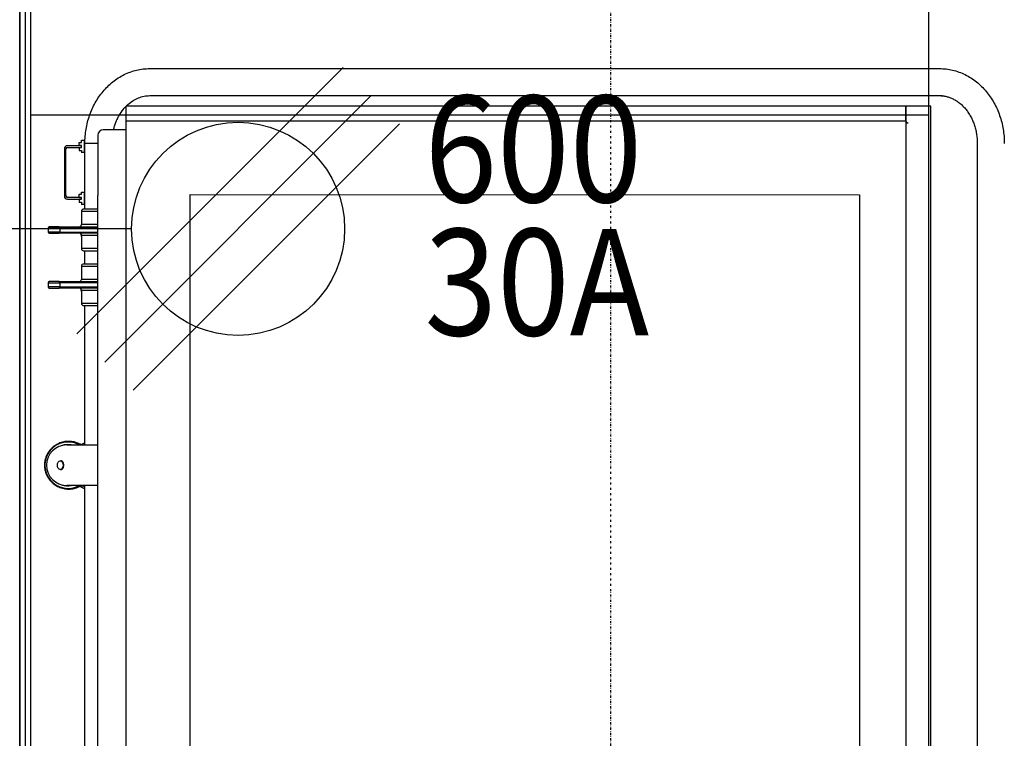
# Model space of a CAD drawing. Extents: x -2900 to 82854, y -900 to 39626.
# Drawn here: x -555 to 369, y 22547 to 23221 of the extents above; entities that cross this region are included whole.
import ezdxf

# ---------------------------------------------------------------- set-up
doc = ezdxf.new("R2010")
doc.units = 0
doc.linetypes.add('X-3031-HOME-F$0$EDG-1DOT-2', pattern=[5, 2, -1.4, 0.2, -1.4])
for name, color, linetype in [('L13', 11, 'CONTINUOUS'), ('L28', 133, 'X-3031-HOME-F$0$EDG-1DOT-2'), ('L33', 8, 'CONTINUOUS'), ('POW-CIRC', 6, 'CONTINUOUS'), ('POW-OUTLET', 6, 'CONTINUOUS'), ('SYM-035', 2, 'CONTINUOUS'), ('SYM-050', 6, 'CONTINUOUS'), ('SYM-ATT', 2, 'CONTINUOUS'), ('SYM-TEXT', 7, 'CONTINUOUS'), ('X-XREF', 7, 'CONTINUOUS')]:
    doc.layers.add(name, color=color, linetype=linetype)
doc.styles.add('EDG', font='edg.shx', dxfattribs={"width": 0.9})

# ---------------------------------------------------------------- blocks, each defined once
blk = doc.blocks.new('X-3031-HOME-F')
at = {"layer": 'L13'}
for p, q in [((-554.99, 20650), (-554.99, 23950)), ((-544.98, 23318.95), (-544.98, 23132.11)), ((298.33, 23250), (298.33, 20698.65)), ((298.33, 23250), (298.33, 23132.11)), ((-463.8, 23165.75), (-462.48, 23166.62)), ((-462.48, 23166.62), (-461.14, 23167.45)), ((-461.14, 23167.45), (-459.78, 23168.24)), ((-459.78, 23168.24), (-458.4, 23168.99)), ((-458.4, 23168.99), (-457.01, 23169.71)), ((-457.01, 23169.71), (-455.59, 23170.38)), ((-455.59, 23170.38), (-454.16, 23171.02)), ((-454.16, 23171.02), (-452.71, 23171.61)), ((-452.71, 23171.61), (-451.25, 23172.17)), ((-451.25, 23172.17), (-449.78, 23172.68)), ((-449.78, 23172.68), (-448.29, 23173.14)), ((-448.29, 23173.14), (-446.79, 23173.57)), ((-446.79, 23173.57), (-445.28, 23173.95)), ((-445.28, 23173.95), (-443.76, 23174.29)), ((-443.76, 23174.29), (-442.23, 23174.58)), ((-442.23, 23174.58), (-440.69, 23174.83)), ((-440.69, 23174.83), (-439.15, 23175.03)), ((-439.15, 23175.03), (-437.6, 23175.19)), ((-437.6, 23175.19), (-436.05, 23175.31)), ((-436.05, 23175.31), (-434.5, 23175.38)), ((-434.5, 23175.38), (-432.95, 23175.4)), ((-432.95, 23175.4), (308.5, 23175.4)), ((308.5, 23175.4), (310.06, 23175.38)), ((310.06, 23175.38), (311.61, 23175.31)), ((311.61, 23175.31), (313.16, 23175.19)), ((313.16, 23175.19), (314.7, 23175.03)), ((314.7, 23175.03), (316.25, 23174.83)), ((316.25, 23174.83), (317.78, 23174.58)), ((317.78, 23174.58), (319.31, 23174.29)), ((319.31, 23174.29), (320.83, 23173.95)), ((320.83, 23173.95), (322.34, 23173.57)), ((322.34, 23173.57), (323.84, 23173.14)), ((323.84, 23173.14), (325.33, 23172.68)), ((325.33, 23172.68), (326.81, 23172.17)), ((326.81, 23172.17), (328.27, 23171.61)), ((328.27, 23171.61), (329.72, 23171.02)), ((329.72, 23171.02), (331.15, 23170.38)), ((331.15, 23170.38), (332.56, 23169.71)), ((332.56, 23169.71), (333.96, 23168.99)), ((333.96, 23168.99), (335.34, 23168.24)), ((335.34, 23168.24), (336.7, 23167.45)), ((336.7, 23167.45), (338.04, 23166.62)), ((338.04, 23166.62), (339.36, 23165.75)), ((-474.62, 23156.42), (-473.52, 23157.59)), ((-473.52, 23157.59), (-472.39, 23158.72)), ((-472.39, 23158.72), (-471.24, 23159.82)), ((-471.24, 23159.82), (-470.06, 23160.89)), ((-470.06, 23160.89), (-468.86, 23161.93)), ((-468.86, 23161.93), (-467.63, 23162.94)), ((-467.63, 23162.94), (-466.37, 23163.91)), ((-466.37, 23163.91), (-465.1, 23164.85)), ((-465.1, 23164.85), (-463.8, 23165.75)), ((339.36, 23165.75), (340.66, 23164.85)), ((340.66, 23164.85), (341.93, 23163.91)), ((341.93, 23163.91), (343.18, 23162.94)), ((343.18, 23162.94), (344.41, 23161.93)), ((344.41, 23161.93), (345.62, 23160.89)), ((345.62, 23160.89), (346.79, 23159.82)), ((346.79, 23159.82), (347.95, 23158.72)), ((347.95, 23158.72), (349.08, 23157.59)), ((349.08, 23157.59), (350.18, 23156.42)), ((-481.55, 23147.53), (-480.65, 23148.87)), ((-480.65, 23148.87), (-479.71, 23150.2)), ((-479.71, 23150.2), (-478.75, 23151.49)), ((-478.75, 23151.49), (-477.76, 23152.77)), ((-477.76, 23152.77), (-476.74, 23154.01)), ((-476.74, 23154.01), (-475.7, 23155.23)), ((-475.7, 23155.23), (-474.62, 23156.42)), ((-444.85, 23147.37), (-443.55, 23147.92)), ((-443.55, 23147.92), (-442.25, 23148.41)), ((-442.25, 23148.41), (-440.93, 23148.83)), ((-440.93, 23148.83), (-439.61, 23149.19)), ((-439.61, 23149.19), (-438.28, 23149.48)), ((-438.28, 23149.48), (-436.95, 23149.71)), ((-436.95, 23149.71), (-435.62, 23149.87)), ((-435.62, 23149.87), (-434.28, 23149.97)), ((-434.28, 23149.97), (-432.95, 23150)), ((-432.95, 23150), (310.93, 23150)), ((308.5, 23150), (309.31, 23149.99)), ((309.31, 23149.99), (310.12, 23149.95)), ((310.12, 23149.95), (310.93, 23149.89)), ((310.93, 23149.89), (311.74, 23149.81)), ((311.74, 23149.81), (312.55, 23149.7)), ((312.55, 23149.7), (313.36, 23149.57)), ((313.36, 23149.57), (314.16, 23149.42)), ((314.16, 23149.42), (314.97, 23149.24)), ((314.97, 23149.24), (315.77, 23149.04)), ((315.77, 23149.04), (316.57, 23148.81)), ((316.57, 23148.81), (317.37, 23148.56)), ((317.37, 23148.56), (318.16, 23148.28)), ((318.16, 23148.28), (318.95, 23147.98)), ((318.95, 23147.98), (319.74, 23147.66)), ((350.18, 23156.42), (351.25, 23155.23)), ((351.25, 23155.23), (352.3, 23154.01)), ((352.3, 23154.01), (353.32, 23152.77)), ((353.32, 23152.77), (354.31, 23151.49)), ((354.31, 23151.49), (355.27, 23150.2)), ((355.27, 23150.2), (356.2, 23148.87)), ((356.2, 23148.87), (357.11, 23147.53)), ((-487.02, 23137.5), (-486.33, 23138.99)), ((-486.33, 23138.99), (-485.61, 23140.46)), ((-485.61, 23140.46), (-484.86, 23141.91)), ((-484.86, 23141.91), (-484.08, 23143.35)), ((-484.08, 23143.35), (-483.27, 23144.76)), ((-483.27, 23144.76), (-482.43, 23146.16)), ((-482.43, 23146.16), (-481.55, 23147.53)), ((-456.85, 23138.2), (-455.77, 23139.4)), ((-455.77, 23139.4), (-454.65, 23140.55)), ((-455.42, 23139.77), (-455.42, 21921.6)), ((276.78, 23140.2), (-455, 23140.2)), ((-454.65, 23140.55), (-453.5, 23141.63)), ((-454.1, 23140.32), (-340, 23140.32)), ((-453.5, 23141.63), (-452.33, 23142.64)), ((-452.33, 23142.64), (-451.13, 23143.59)), ((-451.13, 23143.59), (-449.91, 23144.48)), ((-449.91, 23144.48), (-448.67, 23145.3)), ((-448.67, 23145.3), (-447.41, 23146.06)), ((-447.41, 23146.06), (-446.14, 23146.74)), ((-446.14, 23146.74), (-444.85, 23147.37)), ((276.78, 23126.4), (276.78, 23140.2)), ((277.18, 23125.2), (277.18, 23140.2)), ((297.98, 23140.2), (277.18, 23140.2)), ((300.38, 23140.2), (297.98, 23140.2)), ((300.38, 21907.8), (300.38, 23140.2)), ((319.74, 23147.66), (320.53, 23147.31)), ((320.53, 23147.31), (321.31, 23146.94)), ((321.31, 23146.94), (322.08, 23146.54)), ((322.08, 23146.54), (322.86, 23146.12)), ((322.86, 23146.12), (323.62, 23145.67)), ((323.62, 23145.67), (324.38, 23145.2)), ((324.38, 23145.2), (325.13, 23144.71)), ((325.13, 23144.71), (325.88, 23144.19)), ((325.88, 23144.19), (326.62, 23143.65)), ((326.62, 23143.65), (327.35, 23143.08)), ((327.35, 23143.08), (328.07, 23142.49)), ((328.07, 23142.49), (328.78, 23141.87)), ((328.78, 23141.87), (329.48, 23141.24)), ((329.48, 23141.24), (330.17, 23140.57)), ((330.17, 23140.57), (330.86, 23139.89)), ((330.86, 23139.89), (331.53, 23139.18)), ((331.53, 23139.18), (332.18, 23138.45)), ((332.18, 23138.45), (332.83, 23137.7)), ((357.11, 23147.53), (357.98, 23146.16)), ((357.98, 23146.16), (358.82, 23144.76)), ((358.82, 23144.76), (359.64, 23143.35)), ((359.64, 23143.35), (360.42, 23141.91)), ((360.42, 23141.91), (361.17, 23140.46)), ((361.17, 23140.46), (361.89, 23138.99)), ((361.89, 23138.99), (362.58, 23137.5)), ((-544.98, 23132.11), (-544.98, 21929.71)), ((-544.98, 23132.11), (298.33, 23132.11)), ((-490.47, 23128.22), (-489.97, 23129.8)), ((-489.97, 23129.8), (-489.45, 23131.37)), ((-489.45, 23131.37), (-488.89, 23132.92)), ((-488.89, 23132.92), (-488.3, 23134.46)), ((-488.3, 23134.46), (-487.68, 23135.99)), ((-487.68, 23135.99), (-487.02, 23137.5)), ((-462.95, 23129), (-462.54, 23129.78)), ((-462.54, 23129.78), (-462.13, 23130.56)), ((-462.13, 23130.56), (-461.71, 23131.32)), ((-461.71, 23131.32), (-461.27, 23132.07)), ((-461.27, 23132.07), (-460.82, 23132.8)), ((-460.82, 23132.8), (-459.89, 23134.23)), ((-459.89, 23134.23), (-458.91, 23135.61)), ((-458.91, 23135.61), (-457.9, 23136.93)), ((-457.9, 23136.93), (-456.85, 23138.2)), ((260.02, 23132.11), (260.02, 23132.06)), ((332.83, 23137.7), (333.46, 23136.93)), ((333.46, 23136.93), (334.08, 23136.13)), ((334.08, 23136.13), (334.68, 23135.32)), ((334.68, 23135.32), (335.27, 23134.48)), ((335.27, 23134.48), (335.85, 23133.63)), ((335.85, 23133.63), (336.41, 23132.75)), ((336.41, 23132.75), (336.95, 23131.86)), ((336.95, 23131.86), (337.47, 23130.94)), ((337.47, 23130.94), (337.98, 23130.01)), ((337.98, 23130.01), (338.47, 23129.06)), ((362.58, 23137.5), (363.23, 23135.99)), ((363.23, 23135.99), (363.85, 23134.46)), ((363.85, 23134.46), (364.45, 23132.92)), ((364.45, 23132.92), (365, 23131.37)), ((365, 23131.37), (365.53, 23129.8)), ((365.53, 23129.8), (366.02, 23128.22)), ((-492.72, 23118.51), (-492.43, 23120.15)), ((-492.43, 23120.15), (-492.1, 23121.78)), ((-492.1, 23121.78), (-491.74, 23123.4)), ((-491.74, 23123.4), (-491.35, 23125.02)), ((-491.35, 23125.02), (-490.93, 23126.62)), ((-490.93, 23126.62), (-490.47, 23128.22)), ((-466.49, 23119.7), (-466.24, 23120.59)), ((-466.24, 23120.59), (-465.97, 23121.47)), ((-465.97, 23121.47), (-465.69, 23122.34)), ((-465.69, 23122.34), (-465.39, 23123.21)), ((-465.39, 23123.21), (-465.08, 23124.06)), ((-465.08, 23124.06), (-464.76, 23124.91)), ((-464.76, 23124.91), (-464.42, 23125.75)), ((-464.42, 23125.75), (-464.07, 23126.58)), ((-464.07, 23126.58), (-463.71, 23127.39)), ((-463.71, 23127.39), (-463.34, 23128.2)), ((-463.34, 23128.2), (-462.95, 23129)), ((-455.42, 23126.4), (276.78, 23126.4)), ((276.78, 23126.4), (276.78, 23124)), ((277.18, 23125.2), (276.78, 23125.2)), ((276.78, 23124), (276.78, 21924)), ((277.98, 23125.2), (277.18, 23125.2)), ((277.98, 23125.2), (277.98, 23124.1)), ((279.18, 23124.1), (277.98, 23124.1)), ((338.47, 23129.06), (338.94, 23128.1)), ((338.94, 23128.1), (339.39, 23127.11)), ((339.39, 23127.11), (339.83, 23126.12)), ((339.83, 23126.12), (340.24, 23125.1)), ((340.24, 23125.1), (340.63, 23124.08)), ((340.63, 23124.08), (341.01, 23123.04)), ((341.01, 23123.04), (341.36, 23121.99)), ((341.36, 23121.99), (341.69, 23120.92)), ((341.69, 23120.92), (342, 23119.85)), ((366.02, 23128.22), (366.48, 23126.62)), ((366.48, 23126.62), (366.91, 23125.02)), ((366.91, 23125.02), (367.3, 23123.4)), ((367.3, 23123.4), (367.66, 23121.78)), ((367.66, 23121.78), (367.98, 23120.15)), ((367.98, 23120.15), (368.27, 23118.51)), ((-493.66, 23110.21), (-493.54, 23111.88)), ((-493.54, 23111.88), (-493.39, 23113.54)), ((-493.39, 23113.54), (-493.2, 23115.2)), ((-493.2, 23115.2), (-492.98, 23116.86)), ((-492.98, 23116.86), (-492.72, 23118.51)), ((-481.62, 23112.9), (-481.62, 23056.15)), ((-455.42, 23117.9), (-476.62, 23117.9)), ((-466.95, 23117.9), (-466.73, 23118.8)), ((-466.73, 23118.8), (-466.49, 23119.7)), ((342, 23119.85), (342.29, 23118.76)), ((342.29, 23118.76), (342.56, 23117.67)), ((342.56, 23117.67), (342.8, 23116.56)), ((342.8, 23116.56), (343.02, 23115.45)), ((343.02, 23115.45), (343.22, 23114.33)), ((343.22, 23114.33), (343.4, 23113.2)), ((343.4, 23113.2), (343.55, 23112.07)), ((343.55, 23112.07), (343.68, 23110.93)), ((343.68, 23110.93), (343.78, 23109.79)), ((368.27, 23118.51), (368.53, 23116.86)), ((368.53, 23116.86), (368.75, 23115.2)), ((368.75, 23115.2), (368.94, 23113.54)), ((368.94, 23113.54), (369.1, 23111.88)), ((369.1, 23111.88), (369.22, 23110.21)), ((-497.12, 23103), (-510.12, 23103)), ((-510.12, 23101.5), (-497.12, 23101.5)), ((-499.12, 23103.1), (-499.12, 23106.1)), ((-499.12, 23106.1), (-497.12, 23106.1)), ((-497.12, 23103.1), (-499.12, 23103.1)), ((-499.12, 23101.5), (-499.12, 23098.5)), ((-497.12, 23108.1), (-494.12, 23108.1)), ((-497.12, 23106.1), (-497.12, 23108.1)), ((-497.12, 23103), (-497.12, 23103.1)), ((-497.12, 23101.5), (-497.12, 23103)), ((-494.12, 23108.1), (-493.77, 23108.1)), ((-494.12, 23096.5), (-494.12, 23108.1)), ((-493.82, 23105.2), (-493.8, 23106.87)), ((-481.62, 23105.2), (-493.82, 23105.2)), ((-493.82, 23043.5), (-493.82, 23105.2)), ((-493.8, 23106.87), (-493.75, 23108.54)), ((-493.75, 23108.54), (-493.66, 23110.21)), ((343.78, 23109.79), (343.87, 23108.65)), ((343.87, 23108.65), (343.93, 23107.5)), ((343.93, 23107.5), (343.96, 23106.35)), ((343.96, 23106.35), (343.97, 23105.2)), ((343.97, 23105.2), (343.97, 21942.8)), ((369.22, 23110.21), (369.31, 23108.54)), ((369.31, 23108.54), (369.36, 23106.87)), ((369.36, 23106.87), (369.37, 23105.2)), ((-513.12, 23100), (-513.12, 23056)), ((-511.62, 23056), (-511.62, 23100)), ((-499.12, 23098.5), (-497.12, 23098.5)), ((-497.12, 23098.5), (-497.12, 23096.5)), ((-494.12, 23096.5), (-497.12, 23096.5)), ((-493.82, 23096.5), (-494.12, 23096.5)), ((-499.12, 23054.5), (-499.12, 23057.5)), ((-499.12, 23057.5), (-497.12, 23057.5)), ((-497.12, 23059.5), (-494.12, 23059.5)), ((-497.12, 23057.5), (-497.12, 23059.5)), ((-494.12, 23059.5), (-493.82, 23059.5)), ((-494.12, 23047.9), (-494.12, 23059.5)), ((-481.62, 21991.85), (-481.62, 23056.15)), ((-394.98, 22009.11), (-394.98, 23057.11)), ((-394.98, 23057.11), (233.28, 23056.98)), ((233.28, 23056.98), (233.28, 22009.11)), ((-497.12, 23054.5), (-510.12, 23054.5)), ((-510.12, 23053), (-497.12, 23053)), ((-499.12, 23052.9), (-499.12, 23049.9)), ((-497.12, 23052.9), (-499.12, 23052.9)), ((-499.12, 23049.9), (-497.12, 23049.9)), ((-497.12, 23053), (-497.12, 23054.5)), ((-497.12, 23052.9), (-497.12, 23053)), ((-497.12, 23049.9), (-497.12, 23047.9)), ((-494.12, 23047.9), (-497.12, 23047.9)), ((-493.82, 23047.9), (-494.12, 23047.9)), ((-497.12, 23041.5), (-481.62, 23041.5)), ((-497.12, 23041.5), (-497.12, 23029)), ((-481.62, 23043.5), (-495.12, 23043.5)), ((-481.62, 23029), (-497.12, 23029)), ((-528.28, 23026), (-517.4, 23026)), ((-528.28, 23026), (-528.28, 23022)), ((-517.4, 23022), (-528.28, 23022)), ((-517.96, 23027), (-527.28, 23027)), ((-527.28, 23021), (-517.96, 23021)), ((-517.96, 23027), (-481.62, 23027)), ((-481.62, 23021), (-517.96, 23021)), ((-481.62, 23026), (-517.4, 23026)), ((-517.4, 23026), (-517.4, 23022)), ((-517.4, 23022), (-481.62, 23022)), ((-497.89, 23020.58), (-497.73, 23020.2)), ((-497.73, 23020.2), (-497.58, 23019.81)), ((-497.72, 23020.43), (-497.52, 23019.94)), ((-497.58, 23019.81), (-497.46, 23019.42)), ((-497.52, 23019.94), (-497.35, 23019.44)), ((-497.51, 23020.18), (-497.29, 23019.58)), ((-497.46, 23019.42), (-497.35, 23019.01)), ((-497.45, 23020.11), (-497.43, 23020.01)), ((-497.33, 23019.54), (-497.45, 23020.11)), ((-497.43, 23020.01), (-497.41, 23019.92)), ((-497.41, 23019.92), (-497.39, 23019.83)), ((-497.39, 23019.83), (-497.37, 23019.73)), ((-497.37, 23019.73), (-497.35, 23019.63)), ((-497.35, 23019.63), (-497.33, 23019.54)), ((-497.35, 23019.44), (-497.22, 23018.93)), ((-497.35, 23019.01), (-497.26, 23018.61)), ((-497.33, 23019.54), (-497.32, 23019.44)), ((-497.24, 23018.97), (-497.33, 23019.54)), ((-497.32, 23019.44), (-497.3, 23019.35)), ((-497.3, 23019.35), (-497.28, 23019.25)), ((-497.29, 23019.58), (-497.12, 23018.96)), ((-497.28, 23019.25), (-497.27, 23019.16)), ((-497.12, 23018.89), (-497.27, 23019.76)), ((-497.27, 23019.76), (-497.26, 23019.72)), ((-497.27, 23019.16), (-497.25, 23019.06)), ((-497.26, 23019.72), (-497.26, 23019.69)), ((-497.26, 23019.69), (-497.25, 23019.65)), ((-497.26, 23018.61), (-497.19, 23018.2)), ((-497.25, 23019.65), (-497.24, 23019.62)), ((-497.25, 23019.06), (-497.24, 23018.96)), ((-497.24, 23019.62), (-497.24, 23019.58)), ((-497.24, 23019.58), (-497.23, 23019.55)), ((-497.17, 23018.39), (-497.24, 23018.97)), ((-497.24, 23018.96), (-497.22, 23018.87)), ((-497.23, 23019.55), (-497.22, 23019.51)), ((-497.22, 23019.51), (-497.22, 23019.47)), ((-497.22, 23019.47), (-497.21, 23019.44)), ((-497.22, 23018.93), (-497.12, 23018.42)), ((-497.22, 23018.87), (-497.21, 23018.77)), ((-497.21, 23019.44), (-497.2, 23019.4)), ((-497.21, 23018.77), (-497.2, 23018.67)), ((-497.2, 23019.4), (-497.2, 23019.36)), ((-497.2, 23019.36), (-497.19, 23019.33)), ((-497.2, 23018.67), (-497.19, 23018.58)), ((-497.19, 23019.33), (-497.18, 23019.29)), ((-497.19, 23018.58), (-497.18, 23018.48)), ((-497.18, 23019.29), (-497.18, 23019.26)), ((-497.18, 23019.26), (-497.17, 23019.22)), ((-497.18, 23018.48), (-497.17, 23018.39)), ((-497.17, 23019.22), (-497.17, 23019.18)), ((-497.17, 23019.18), (-497.16, 23019.15)), ((-497.17, 23018.39), (-497.16, 23018.29)), ((-497.12, 23017.81), (-497.17, 23018.39)), ((-497.16, 23019.15), (-497.15, 23019.11)), ((-497.16, 23018.29), (-497.15, 23018.19)), ((-497.15, 23019.11), (-497.15, 23019.08)), ((-497.15, 23019.08), (-497.14, 23019.04)), ((-497.14, 23019.04), (-497.14, 23019)), ((-497.14, 23019), (-497.13, 23018.97)), ((-497.13, 23018.97), (-497.13, 23018.93)), ((-497.13, 23018.93), (-497.12, 23018.89)), ((-497.12, 23019), (-481.62, 23019)), ((-497.12, 23019), (-497.12, 23006.5)), ((-497.19, 23018.2), (-497.15, 23017.79)), ((-497.15, 23018.19), (-497.14, 23018.09)), ((-497.15, 23017.79), (-497.12, 23017.37)), ((-497.14, 23018.09), (-497.13, 23018)), ((-497.13, 23018), (-497.13, 23017.9)), ((-497.13, 23017.9), (-497.12, 23017.8)), ((-481.62, 23006.5), (-497.12, 23006.5)), ((-495.12, 23004.5), (-481.62, 23004.5)), ((-493.82, 22992), (-493.82, 23004.5)), ((-481.62, 22992), (-495.12, 22992)), ((-497.12, 22990), (-481.62, 22990)), ((-497.12, 22990), (-497.12, 22977.5)), ((-528.28, 22974.5), (-517.4, 22974.5)), ((-528.28, 22974.5), (-528.28, 22970.5)), ((-517.96, 22975.5), (-527.28, 22975.5)), ((-517.96, 22975.5), (-481.62, 22975.5)), ((-481.62, 22974.5), (-517.4, 22974.5)), ((-517.4, 22974.5), (-517.4, 22970.5)), ((-481.62, 22977.5), (-497.12, 22977.5)), ((-517.4, 22970.5), (-528.28, 22970.5)), ((-527.28, 22969.5), (-517.96, 22969.5)), ((-481.62, 22969.5), (-517.96, 22969.5)), ((-517.4, 22970.5), (-481.62, 22970.5)), ((-497.89, 22969.08), (-497.73, 22968.7)), ((-497.73, 22968.7), (-497.58, 22968.31)), ((-497.72, 22968.93), (-497.52, 22968.44)), ((-497.58, 22968.31), (-497.46, 22967.92)), ((-497.52, 22968.44), (-497.35, 22967.94)), ((-497.51, 22968.68), (-497.29, 22968.08)), ((-497.43, 22968.51), (-497.46, 22968.61)), ((-497.46, 22967.92), (-497.35, 22967.51)), ((-497.33, 22968.04), (-497.45, 22968.61)), ((-497.41, 22968.42), (-497.43, 22968.51)), ((-497.39, 22968.32), (-497.41, 22968.42)), ((-497.37, 22968.23), (-497.39, 22968.32)), ((-497.35, 22968.13), (-497.37, 22968.23)), ((-497.33, 22968.04), (-497.35, 22968.13)), ((-497.35, 22967.94), (-497.22, 22967.43)), ((-497.35, 22967.51), (-497.26, 22967.11)), ((-497.32, 22967.94), (-497.33, 22968.04)), ((-497.24, 22967.47), (-497.33, 22968.04)), ((-497.3, 22967.85), (-497.32, 22967.94)), ((-497.28, 22967.75), (-497.3, 22967.85)), ((-497.29, 22968.08), (-497.12, 22967.46)), ((-497.27, 22967.66), (-497.28, 22967.75)), ((-497.12, 22967.39), (-497.27, 22968.26)), ((-497.26, 22968.23), (-497.27, 22968.26)), ((-497.25, 22967.56), (-497.27, 22967.66)), ((-497.26, 22968.19), (-497.26, 22968.23)), ((-497.25, 22968.15), (-497.26, 22968.19)), ((-497.26, 22967.11), (-497.19, 22966.7)), ((-497.24, 22968.12), (-497.25, 22968.15)), ((-497.24, 22967.46), (-497.25, 22967.56)), ((-497.24, 22968.08), (-497.24, 22968.12)), ((-497.23, 22968.05), (-497.24, 22968.08)), ((-497.17, 22966.89), (-497.24, 22967.47)), ((-497.22, 22967.37), (-497.24, 22967.46)), ((-497.22, 22968.01), (-497.23, 22968.05)), ((-497.22, 22967.97), (-497.22, 22968.01)), ((-497.21, 22967.94), (-497.22, 22967.97)), ((-497.22, 22967.43), (-497.12, 22966.92)), ((-497.21, 22967.27), (-497.22, 22967.37)), ((-497.2, 22967.9), (-497.21, 22967.94)), ((-497.2, 22967.17), (-497.21, 22967.27)), ((-497.2, 22967.87), (-497.2, 22967.9)), ((-497.19, 22967.83), (-497.2, 22967.87)), ((-497.19, 22967.08), (-497.2, 22967.17)), ((-497.18, 22967.79), (-497.19, 22967.83)), ((-497.18, 22966.98), (-497.19, 22967.08)), ((-497.19, 22966.7), (-497.15, 22966.29)), ((-497.18, 22967.76), (-497.18, 22967.79)), ((-497.17, 22967.72), (-497.18, 22967.76)), ((-497.17, 22966.89), (-497.18, 22966.98)), ((-497.17, 22967.68), (-497.17, 22967.72)), ((-497.16, 22967.65), (-497.17, 22967.68)), ((-497.16, 22966.79), (-497.17, 22966.89)), ((-497.12, 22966.31), (-497.17, 22966.89)), ((-497.15, 22967.61), (-497.16, 22967.65)), ((-497.15, 22966.69), (-497.16, 22966.79)), ((-497.15, 22967.58), (-497.15, 22967.61)), ((-497.14, 22967.54), (-497.15, 22967.58)), ((-497.14, 22966.59), (-497.15, 22966.69)), ((-497.15, 22966.29), (-497.12, 22965.87)), ((-497.14, 22967.5), (-497.14, 22967.54)), ((-497.13, 22967.47), (-497.14, 22967.5)), ((-497.13, 22966.5), (-497.14, 22966.59)), ((-497.13, 22967.43), (-497.13, 22967.47)), ((-497.12, 22967.4), (-497.13, 22967.43)), ((-497.13, 22966.4), (-497.13, 22966.5)), ((-497.12, 22966.3), (-497.13, 22966.4)), ((-497.12, 22967.5), (-481.62, 22967.5)), ((-497.12, 22967.5), (-497.12, 22955)), ((-481.62, 22955), (-497.12, 22955)), ((-495.12, 22953), (-481.62, 22953)), ((-493.82, 22822.21), (-493.82, 22953)), ((-516.09, 22824.5), (-517.24, 22824.09)), ((-516.13, 22824.27), (-517.15, 22823.93)), ((-515.09, 22824.55), (-516.13, 22824.27)), ((-514.92, 22824.85), (-516.09, 22824.5)), ((-514.03, 22824.79), (-515.09, 22824.55)), ((-513.73, 22825.13), (-514.92, 22824.85)), ((-512.97, 22824.98), (-514.03, 22824.79)), ((-512.53, 22825.34), (-513.73, 22825.13)), ((-511.9, 22825.11), (-512.97, 22824.98)), ((-511.33, 22825.49), (-512.53, 22825.34)), ((-510.82, 22825.19), (-511.9, 22825.11)), ((-510.11, 22825.58), (-511.33, 22825.49)), ((-509.74, 22825.21), (-510.82, 22825.19)), ((-508.89, 22825.6), (-510.11, 22825.58)), ((-509.74, 22825.21), (-509.19, 22825.21)), ((-507.67, 22825.55), (-508.89, 22825.6)), ((-506.46, 22825.43), (-507.67, 22825.55)), ((-505.25, 22825.25), (-506.46, 22825.43)), ((-504.06, 22825.01), (-505.25, 22825.25)), ((-502.88, 22824.7), (-504.06, 22825.01)), ((-501.72, 22824.32), (-502.88, 22824.7)), ((-500.58, 22823.88), (-501.72, 22824.32)), ((-528.03, 22815.44), (-528.6, 22814.52)), ((-527.41, 22816.32), (-528.03, 22815.44)), ((-526.74, 22817.17), (-527.41, 22816.32)), ((-526.04, 22817.99), (-526.74, 22817.17)), ((-525.29, 22818.77), (-526.04, 22817.99)), ((-524.51, 22819.51), (-525.29, 22818.77)), ((-523.69, 22820.22), (-524.51, 22819.51)), ((-523.51, 22820.39), (-524.43, 22819.59)), ((-522.84, 22820.88), (-523.69, 22820.22)), ((-522.56, 22821.15), (-523.51, 22820.39)), ((-521.96, 22821.51), (-522.84, 22820.88)), ((-521.56, 22821.85), (-522.56, 22821.15)), ((-521.05, 22822.08), (-521.96, 22821.51)), ((-520.53, 22822.5), (-521.56, 22821.85)), ((-520.11, 22822.62), (-521.05, 22822.08)), ((-519.46, 22823.09), (-520.53, 22822.5)), ((-519.14, 22823.1), (-520.11, 22822.62)), ((-518.37, 22823.62), (-519.46, 22823.09)), ((-518.16, 22823.54), (-519.14, 22823.1)), ((-517.24, 22824.09), (-518.37, 22823.62)), ((-517.15, 22823.93), (-518.16, 22823.54)), ((-510.95, 22822.21), (-481.83, 22822.21)), ((-499.47, 22823.38), (-500.58, 22823.88)), ((-498.38, 22822.82), (-499.47, 22823.38)), ((-497.33, 22822.21), (-498.38, 22822.82)), ((-497.36, 22822.38), (-497.5, 22822.3)), ((-497.21, 22822.46), (-497.36, 22822.38)), ((-497.06, 22822.54), (-497.21, 22822.46)), ((-496.91, 22822.63), (-497.06, 22822.54)), ((-496.76, 22822.71), (-496.91, 22822.63)), ((-496.61, 22822.78), (-496.76, 22822.71)), ((-496.46, 22822.86), (-496.61, 22822.78)), ((-496.31, 22822.94), (-496.46, 22822.86)), ((-496.16, 22823.02), (-496.31, 22822.94)), ((-496.01, 22823.09), (-496.16, 22823.02)), ((-495.86, 22823.16), (-496.01, 22823.09)), ((-495.7, 22823.24), (-495.86, 22823.16)), ((-495.55, 22823.31), (-495.7, 22823.24)), ((-495.39, 22823.38), (-495.55, 22823.31)), ((-495.24, 22823.45), (-495.39, 22823.38)), ((-495.08, 22823.51), (-495.24, 22823.45)), ((-494.93, 22823.58), (-495.08, 22823.51)), ((-494.77, 22823.65), (-494.93, 22823.58)), ((-494.61, 22823.71), (-494.77, 22823.65)), ((-494.46, 22823.77), (-494.61, 22823.71)), ((-494.3, 22823.83), (-494.46, 22823.77)), ((-494.14, 22823.9), (-494.3, 22823.83)), ((-493.98, 22823.95), (-494.14, 22823.9)), ((-493.82, 22824.01), (-493.98, 22823.95)), ((-481.83, 22822.21), (-481.62, 22822.21)), ((-531.49, 22806.44), (-531.63, 22805.37)), ((-531.31, 22807.51), (-531.49, 22806.44)), ((-531.07, 22808.56), (-531.31, 22807.51)), ((-530.79, 22809.6), (-531.07, 22808.56)), ((-530.45, 22810.63), (-530.79, 22809.6)), ((-530.06, 22811.63), (-530.45, 22810.63)), ((-529.62, 22812.62), (-530.06, 22811.63)), ((-529.14, 22813.58), (-529.62, 22812.62)), ((-528.6, 22814.52), (-529.14, 22813.58)), ((-516.96, 22807.21), (-516.29, 22807.21)), ((-515.93, 22807.18), (-516.29, 22807.21)), ((-515.59, 22807.08), (-515.93, 22807.18)), ((-515.26, 22806.91), (-515.59, 22807.08)), ((-514.96, 22806.68), (-515.26, 22806.91)), ((-514.69, 22806.39), (-514.96, 22806.68)), ((-514.44, 22806.04), (-514.69, 22806.39)), ((-514.23, 22805.65), (-514.44, 22806.04)), ((-514.05, 22805.22), (-514.23, 22805.65)), ((-531.71, 22804.29), (-531.73, 22803.21)), ((-531.73, 22803.21), (-531.71, 22802.14)), ((-531.63, 22805.37), (-531.71, 22804.29)), ((-531.71, 22802.14), (-531.63, 22801.06)), ((-531.63, 22801.06), (-531.49, 22799.99)), ((-531.49, 22799.99), (-531.31, 22798.92)), ((-531.31, 22798.92), (-531.07, 22797.87)), ((-531.07, 22797.87), (-530.79, 22796.83)), ((-530.79, 22796.83), (-530.45, 22795.8)), ((-516.96, 22799.21), (-516.29, 22799.21)), ((-516.29, 22799.21), (-515.93, 22799.25)), ((-515.93, 22799.25), (-515.59, 22799.35)), ((-515.59, 22799.35), (-515.26, 22799.52)), ((-515.26, 22799.52), (-514.96, 22799.75)), ((-514.96, 22799.75), (-514.69, 22800.04)), ((-514.69, 22800.04), (-514.44, 22800.39)), ((-514.44, 22800.39), (-514.23, 22800.78)), ((-514.23, 22800.78), (-514.05, 22801.21)), ((-513.91, 22804.75), (-514.05, 22805.22)), ((-514.05, 22801.21), (-513.91, 22801.68)), ((-513.81, 22804.25), (-513.91, 22804.75)), ((-513.91, 22801.68), (-513.81, 22802.18)), ((-513.75, 22803.74), (-513.81, 22804.25)), ((-513.81, 22802.18), (-513.75, 22802.69)), ((-513.73, 22803.21), (-513.75, 22803.74)), ((-513.75, 22802.69), (-513.73, 22803.21)), ((-530.45, 22795.8), (-530.06, 22794.8)), ((-530.06, 22794.8), (-529.62, 22793.81)), ((-529.62, 22793.81), (-529.14, 22792.84)), ((-529.14, 22792.84), (-528.6, 22791.9)), ((-528.6, 22791.9), (-528.03, 22790.99)), ((-528.03, 22790.99), (-527.41, 22790.11)), ((-527.41, 22790.11), (-526.74, 22789.26)), ((-526.74, 22789.26), (-526.04, 22788.44)), ((-526.04, 22788.44), (-525.29, 22787.66)), ((-525.29, 22787.66), (-524.51, 22786.91)), ((-524.51, 22786.91), (-523.69, 22786.21)), ((-524.43, 22786.84), (-523.51, 22786.03)), ((-523.69, 22786.21), (-522.84, 22785.54)), ((-523.51, 22786.03), (-522.56, 22785.28)), ((-522.84, 22785.54), (-521.96, 22784.92)), ((-522.56, 22785.28), (-521.57, 22784.58)), ((-521.96, 22784.92), (-521.05, 22784.34)), ((-521.57, 22784.58), (-520.53, 22783.94)), ((-521.05, 22784.34), (-520.11, 22783.81)), ((-520.53, 22783.94), (-519.47, 22783.35)), ((-520.11, 22783.81), (-519.14, 22783.33)), ((-519.47, 22783.35), (-518.37, 22782.81)), ((-519.14, 22783.33), (-518.16, 22782.89)), ((-518.37, 22782.81), (-517.24, 22782.34)), ((-518.16, 22782.89), (-517.15, 22782.5)), ((-517.24, 22782.34), (-516.09, 22781.93)), ((-517.15, 22782.5), (-516.13, 22782.16)), ((-516.13, 22782.16), (-515.09, 22781.87)), ((-516.09, 22781.93), (-514.92, 22781.58)), ((-515.09, 22781.87), (-514.03, 22781.64)), ((-514.92, 22781.58), (-513.73, 22781.3)), ((-514.03, 22781.64), (-512.97, 22781.45)), ((-513.73, 22781.3), (-512.53, 22781.08)), ((-512.97, 22781.45), (-511.9, 22781.32)), ((-512.53, 22781.08), (-511.32, 22780.93)), ((-511.9, 22781.32), (-510.82, 22781.24)), ((-511.32, 22780.93), (-510.11, 22780.85)), ((-481.83, 22784.21), (-510.95, 22784.21)), ((-510.82, 22781.24), (-509.74, 22781.21)), ((-510.11, 22780.85), (-508.89, 22780.83)), ((-509.74, 22781.21), (-509.19, 22781.21)), ((-508.89, 22780.83), (-507.67, 22780.88)), ((-507.67, 22780.88), (-506.46, 22781)), ((-506.46, 22781), (-505.25, 22781.18)), ((-505.25, 22781.18), (-504.06, 22781.42)), ((-504.06, 22781.42), (-502.88, 22781.73)), ((-502.88, 22781.73), (-501.71, 22782.11)), ((-501.71, 22782.11), (-500.58, 22782.55)), ((-500.58, 22782.55), (-499.46, 22783.05)), ((-499.46, 22783.05), (-498.38, 22783.61)), ((-498.46, 22783.58), (-498.28, 22783.46)), ((-498.38, 22783.61), (-497.33, 22784.23)), ((-498.28, 22783.46), (-498.1, 22783.34)), ((-498.1, 22783.34), (-497.91, 22783.23)), ((-497.91, 22783.23), (-497.73, 22783.12)), ((-497.73, 22783.12), (-497.54, 22783.01)), ((-497.54, 22783.01), (-497.35, 22782.9)), ((-497.35, 22782.9), (-497.17, 22782.79)), ((-497.17, 22782.79), (-496.98, 22782.69)), ((-496.98, 22782.69), (-496.79, 22782.59)), ((-496.79, 22782.59), (-496.59, 22782.49)), ((-496.59, 22782.49), (-496.4, 22782.39)), ((-496.4, 22782.39), (-496.21, 22782.29)), ((-496.21, 22782.29), (-496.01, 22782.19)), ((-496.01, 22782.19), (-495.82, 22782.1)), ((-495.82, 22782.1), (-495.62, 22782.01)), ((-495.62, 22782.01), (-495.42, 22781.92)), ((-495.42, 22781.92), (-495.23, 22781.83)), ((-495.23, 22781.83), (-495.03, 22781.74)), ((-495.03, 22781.74), (-494.83, 22781.66)), ((-494.83, 22781.66), (-494.63, 22781.58)), ((-494.63, 22781.58), (-494.43, 22781.5)), ((-494.43, 22781.5), (-494.22, 22781.42)), ((-494.22, 22781.42), (-494.02, 22781.34)), ((-494.02, 22781.34), (-493.82, 22781.27)), ((-493.82, 22265.5), (-493.82, 22784.21)), ((-481.83, 22784.21), (-481.62, 22784.21))]:
    blk.add_line(p, q, dxfattribs=at)
for centre, radius, start, end in [((-454.1, 23136.32), 4, 90, 102.64906), ((-340, 23136.32), 4, 75.93013, 90), ((-454.1, 23136.32), 4, 174.39627, 180), ((-476.62, 23112.9), 5, 90, 180), ((-510.12, 23100), 3, 90, 180), ((-510.12, 23100), 1.5, 90, 180), ((-510.12, 23056), 3, 180, 270), ((-510.12, 23056), 1.5, 180, 270), ((-495.12, 23041.5), 2, 90, 180), ((-499.12, 23029), 2, 270, 0), ((-527.28, 23026), 1, 90, 180), ((-527.28, 23022), 1, 180, 270), ((-499.12, 23019), 2, 0, 90), ((-495.12, 23006.5), 2, 180, 270), ((-495.12, 22990), 2, 90, 180), ((-527.28, 22974.5), 1, 90, 180), ((-499.12, 22977.5), 2, 270, 0), ((-527.28, 22970.5), 1, 180, 270), ((-499.12, 22967.5), 2, 0, 90), ((-495.12, 22955), 2, 180, 270), ((-510.95, 22803.21), 19, 90, 270)]:
    blk.add_arc(centre, radius, start, end, dxfattribs=at)
for centre, major_axis, ratio, start_param, end_param in [((-517.96, 23026), (0, 1), 0.554471, 4.712389, 6.283185), ((-517.96, 23022), (0, 1), 0.554471, 3.141593, 4.712389), ((-517.96, 22974.5), (0, 1), 0.554471, 4.712389, 6.283185), ((-517.96, 22970.5), (0, 1), 0.554471, 3.141593, 4.712389), ((-509.77, 22803.21), (0, 21.73), 0.999569, 5.776349, 9.931614), ((-509.74, 22803.21), (0, 22), 0.999569, 5.754828, 6.283185), ((-509.19, 22803.21), (0, 22), 0.999569, 5.754828, 6.283185), ((-509.9, 22803.21), (0, 19.27), 0.999569, 6.116219, 6.567434), ((-509.9, 22803.21), (0, 19.27), 0.999569, 2.857344, 3.308559), ((-509.74, 22803.21), (0, 22), 0.999569, 3.141593, 3.66995), ((-509.19, 22803.21), (0, 22), 0.999569, 3.141593, 3.66995), ((-486.1, 22802.52), (-21.13, 0), 0.999507, 1.048555, 1.196853), ((-486.1, 22802.51), (-20.66, 0), 0.999507, 1.087997, 1.188021)]:
    blk.add_ellipse(centre, major_axis=major_axis, ratio=ratio, start_param=start_param, end_param=end_param, dxfattribs=at)
blk.add_ellipse((-516.96, 22803.21), major_axis=(0, 4), ratio=0.686035, dxfattribs=at)
at = {"layer": 'L28'}
blk.add_line((0, -500), (0, 34030.49), dxfattribs=at)
at = {"layer": 'L33'}
for p, q in [((-554.99, 23950), (-554.99, 19950)), ((-550.06, 23317.78), (-550.06, 21739.05))]:
    blk.add_line(p, q, dxfattribs=at)
blk = doc.blocks.new('ISO-3PHA')
at = {"layer": 'SYM-035', "linetype": 'ByBlock'}
for points in [[(197, 303), (-303, -197)], [(250, 250), (-250, -250)], [(303, 197), (-197, -303)]]:
    blk.add_lwpolyline(points, dxfattribs=at)
at = {"layer": 'SYM-050', "color": 0, "linetype": 'ByBlock'}
blk.add_circle((0, 0), 200, dxfattribs=at)
at = {"layer": 'SYM-ATT', "linetype": 'ByBlock', "style": 'EDG', "width": 0.9}
for tag, p in [('TYPE', (350, 1050)), ('RATING', (350, 750)), ('EQUIP', (350, 450)), ('MOUNT', (350, 150))]:
    blk.add_attdef(tag, p, '', height=200, dxfattribs=at)
at = {"layer": 'SYM-ATT', "color": 255, "linetype": 'ByBlock', "style": 'EDG', "width": 0.9}
for tag, flags in [('CHAN', 3), ('NAME', 3), ('ID', 9)]:
    blk.add_attdef(tag, (0, 0), '', height=200, dxfattribs=dict(at, flags=flags))
at = {"layer": 'SYM-TEXT', "color": 255, "linetype": 'ByBlock', "style": 'EDG', "width": 0.9, "flags": 3}
blk.add_attdef('TEXT', (0, 0), '', height=200, dxfattribs=at)

msp = doc.modelspace()

# ---------------------------------------------------------------- linework, layer by layer
at = {"layer": 'POW-CIRC'}
msp.add_lwpolyline([(-450, 23025), (-1400, 23025)], dxfattribs=at)

# ---------------------------------------------------------------- block references
at = {"layer": 'POW-OUTLET'}
ref = msp.add_blockref('ISO-3PHA', (-350, 23025), dxfattribs=dict(at, xscale=0.5, yscale=0.5, zscale=0.5))
ref.add_attrib('RATING', '30A', (-175, 22925), dxfattribs={"layer": 'SYM-ATT', "linetype": 'ByBlock', "height": 100, "style": 'EDG', "width": 0.9})
ref.add_attrib('MOUNT', '600', (-175, 23050), dxfattribs={"layer": 'SYM-ATT', "linetype": 'ByBlock', "height": 100, "style": 'EDG', "width": 0.9})
at = {"layer": 'X-XREF'}
msp.add_blockref('X-3031-HOME-F', (0, 0), dxfattribs=at)

doc.saveas('drawing.dxf')
